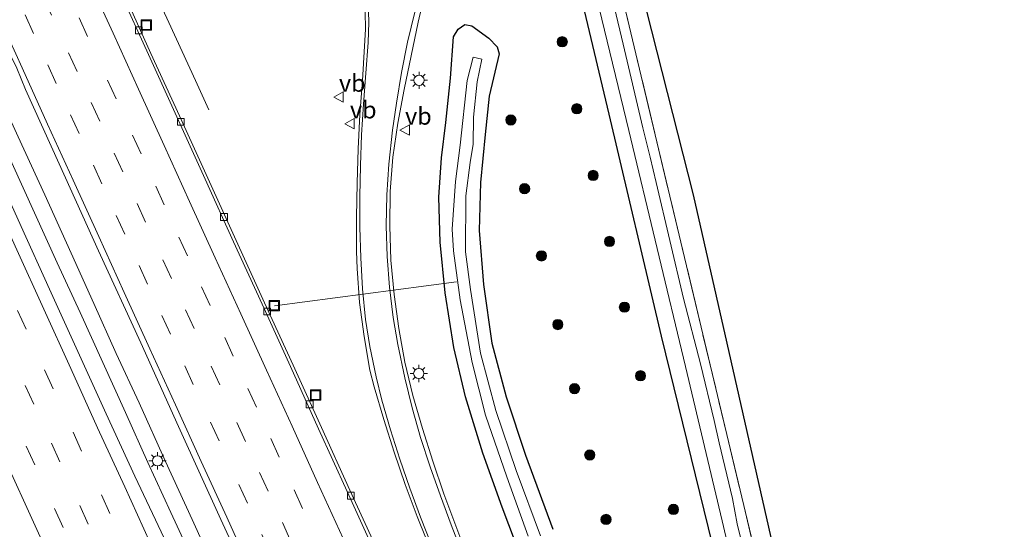
# Model space of a CAD drawing. Units: metres. Extents: x 139998 to 143378, y 431250 to 437442.
# Drawn here: x 140778 to 140922, y 435803 to 435877 of the extents above; entities that cross this region are included whole.
import ezdxf
from ezdxf.enums import TextEntityAlignment as Align

# ---------------------------------------------------------------- set-up
doc = ezdxf.new("R2010")
doc.units = ezdxf.units.M
doc.linetypes.add('IE-TERREINAFSCHEIDING', pattern=[10, 8, -2])
doc.linetypes.add('VW-3-9_STREEP', pattern=[12, 3, -9])
doc.layers.get('0').update_dxf_attribs({"lineweight": 25})
for name, color, linetype, lineweight in [('B-ME-AL-OVERIG-L-B1', 7, 'Continuous', 18), ('B-ME-BV-GELEIDECONSTRUCTIE-GELEIDERAIL-L-B1', 213, 'BV-GELEIDERAIL', 18), ('B-ME-GR-BOOM-S-B1', 93, 'Continuous', 18), ('B-ME-GW-INSTEEKWATERGANG-L-B1', 10, 'Continuous', 25), ('B-ME-IE-GRASLAND-GV-B6', 93, 'Continuous', 18), ('B-ME-IE-GRONDWERKLIJN-GROND_INGERICHT-GV-B6', 253, 'Continuous', 18), ('B-ME-IE-INRICHTINGSELEMENT-S-B1', 253, 'Continuous', 18), ('B-ME-IE-MEUBILAIR_WEGMEUBILAIR-LICHTMAST-S-B1', 8, 'Continuous', 18), ('B-ME-IE-TERREINAFSCHEIDING-RASTERHEKWERK-L-B1', 8, 'IE-TERREINAFSCHEIDING', 18), ('B-ME-KG-KADASTRAAL-OPNAMEDTMGRENS-L-B1', 10, 'Continuous', 25), ('B-ME-OG-WATER-GV-B6', 153, 'Continuous', 18), ('B-ME-VH-VERH_SOORT-BITUMEN-GV-B6', 8, 'IE-TERREINAFSCHEIDING-NATUURLIJK-HOUTWAL', 18), ('B-ME-VV-KOLK-S-B1', 8, 'Continuous', 18), ('B-ME-VW-MARKERING-39STREEP-015-L-B1', 255, 'VW-3-9_STREEP', 18), ('B-ME-VW-MARKERING-STREEP-015-L-B1', 7, 'Continuous', 18), ('B-ME-VW-MEUBILAIR_WEGMEUBILAIR-VERKEERSBORD-S-B1', 8, 'Continuous', 18)]:
    doc.layers.add(name, color=color, linetype=linetype, lineweight=lineweight)
doc.styles.add('NLCS-ISO', font='NLCS-ISO.TTF')
doc.linetypes.add('BV-GELEIDERAIL', pattern='A,10,-3,[108,NLCS.SHX,S=1,R=0,X=0,Y=0],-3', length=16)
doc.linetypes.add('IE-TERREINAFSCHEIDING-NATUURLIJK-HOUTWAL', pattern='A,7,-1.5,[67,NLCS.SHX,S=0.75,R=45,X=0,Y=0],-1.5,7,-1.5,[70,NLCS.SHX,S=0.75,R=0,X=0,Y=0],-1.5', length=20)

# ---------------------------------------------------------------- blocks, each defined once
blk = doc.blocks.new('put')
for p, q in [((0.75, 0.75), (-0.75, 0.75)), ((-0.75, 0.75), (-0.75, -0.75)), ((0.75, -0.75), (0.75, 0.75)), ((-0.75, -0.75), (0.75, -0.75))]:
    blk.add_line(p, q)
blk.add_lwpolyline([(-0.625, 0.625), (0.625, 0.625), (0.625, -0.625), (-0.625, -0.625)], close=True)
blk = doc.blocks.new('verkeersbord')
for p, q in [((0, 0.75), (-0.75, -0.625)), ((0.75, -0.625), (0, 0.75)), ((-0.75, -0.625), (0.75, -0.625))]:
    blk.add_line(p, q)
blk = doc.blocks.new('boom')
blk.add_hatch(color=256).paths.add_polyline_path([(-0.75, 0, 1), (0.75, 0, 1)])
blk.add_circle((0, 0), 0.75)
blk = doc.blocks.new('kolk')
blk.add_lwpolyline([(-0.5, -0.5), (0.5, -0.5), (0.5, 0.5), (-0.5, 0.5)], close=True)
blk = doc.blocks.new('lantaarnpaal')
for p, q in [((-0.75, 0), (-1.25, 0)), ((-0.88, 0.88), (-0.53, 0.53)), ((0, 0.75), (0, 1.25)), ((0.53, 0.53), (0.88, 0.88)), ((0.75, 0), (1.25, 0)), ((-0.53, -0.53), (-0.88, -0.88)), ((0, -0.75), (0, -1.25)), ((0.53, -0.53), (0.88, -0.88))]:
    blk.add_line(p, q)
blk.add_circle((0, 0), 0.75)

msp = doc.modelspace()

# ---------------------------------------------------------------- linework, layer by layer
at = {"layer": 'B-ME-AL-OVERIG-L-B1'}
msp.add_line((140841.795, 435838.7156, 0.3959), (140815.193, 435835.25, 2.18), dxfattribs=at)
at = {"layer": 'B-ME-BV-GELEIDECONSTRUCTIE-GELEIDERAIL-L-B1'}
for points in [[(140805.6301, 435863.812, 1.982), (140803.6642, 435868.0989, 2.2858), (140799.8162, 435876.5726, 2.5591), (140796.4576, 435883.8357, 2.6806), (140793.1445, 435891.0934, 2.6806), (140788.7679, 435900.7951, 2.7414), (140783.8079, 435911.6996, 2.7414), (140778.2406, 435923.8197, 2.8021), (140773.249, 435934.7114, 2.8629), (140770.5446, 435940.7647, 2.8629), (140766.6489, 435949.2726, 2.8393), (140763.423, 435956.589, 2.792), (140761.7198, 435960.1951, 2.792), (140758.4019, 435967.5152, 2.7211), (140755.9443, 435972.9203, 2.7211)], [(140765.2584, 435881.5247, 2.962), (140768.0434, 435875.4676, 2.998), (140769.7235, 435871.8245, 2.998), (140773.5809, 435863.3325, 3.034), (140775.2251, 435859.7232, 3.052), (140776.8704, 435856.0741, 3.052), (140780.2064, 435848.7952, 3.106), (140783.5006, 435841.5141, 3.088), (140786.8446, 435834.2344, 3.106), (140790.1544, 435826.9617, 3.124), (140793.4871, 435819.6608, 3.07), (140796.7332, 435812.3842, 3.088), (140800.0763, 435805.1015, 3.07), (140803.4253, 435797.822, 3.034), (140806.7086, 435790.5355, 3.016), (140810.0372, 435783.2586, 3.016), (140813.3483, 435775.9673, 3.016), (140817.2224, 435767.4986, 3.016), (140821.0965, 435758.9972, 3.016), (140823.308, 435754.1427, 3.016), (140827.1835, 435745.6244, 2.998), (140831.0753, 435737.1274, 2.998), (140834.1425, 435730.3927, 2.9693)], [(140836.5055, 435730.9492, 3.1785), (140833.0589, 435738.562, 3.1578), (140829.7188, 435745.8651, 3.1578), (140826.423, 435753.108, 3.1578), (140823.1285, 435760.4265, 3.1578), (140819.7672, 435767.6464, 3.1578), (140815.84, 435776.1398, 3.1791), (140814.1937, 435779.8085, 3.1791), (140812.0424, 435784.6369, 3.1791), (140808.7292, 435791.9514, 3.1791), (140806.5129, 435796.7449, 3.1791), (140803.1766, 435804.0409, 3.1791), (140799.3222, 435812.5435, 3.1791), (140795.4663, 435821.0602, 3.1791), (140792.1202, 435828.2852, 3.1364), (140788.8559, 435835.5921, 3.1364), (140785.5501, 435842.923, 3.1578), (140781.6761, 435851.4153, 3.1364), (140777.8189, 435859.8596, 3.0936), (140773.9315, 435868.3657, 3.0936), (140769.5001, 435878.0554, 3.0936)]]:
    msp.add_polyline3d(points, dxfattribs=at)
at = {"layer": 'B-ME-GW-INSTEEKWATERGANG-L-B1'}
for points in [[(140881.0048, 435792.7197, 1.1876), (140871.687, 435830.8123, 1.2053), (140864.0295, 435863.1991, 1.4265), (140856.8711, 435893.4746, 1.6332)], [(140851.5197, 435797.7376, 1.2019), (140848.4465, 435805.8659, 1.2019), (140845.6358, 435813.722, 1.0736), (140843.0665, 435821.9319, 1.0736), (140841.4067, 435829.1482, 1.0736), (140840.1223, 435837.1043, 1.0736), (140839.3916, 435844.5133, 1.0736), (140839.1843, 435851.0629, 1.0736), (140839.6046, 435856.8268, 1.0736), (140840.1985, 435861.9862, 1.0736), (140840.8864, 435868.4542, 1.3808), (140841.3507, 435874.4548, 1.4179), (140842.0039, 435875.5793, 1.455), (140842.9688, 435876.2606, 1.5293), (140843.9903, 435876.0899, 1.5293), (140846.5146, 435874.2527, 1.5293), (140847.6986, 435872.9944, 1.4921), (140847.9781, 435871.9803, 1.455), (140846.554, 435865.831, 1.317), (140845.96, 435860.204, 1.301), (140845.27, 435853.21, 1.264), (140845.084, 435846.199, 1.283), (140845.709, 435838.329, 1.236), (140846.925, 435829.804, 1.262), (140849.039, 435821.957, 1.328), (140851.865, 435813.442, 1.278), (140855.829, 435802.628, 1.372)]]:
    msp.add_polyline3d(points, dxfattribs=at)
at = {"layer": 'B-ME-IE-GRASLAND-GV-B6'}
for points in [[(140859.5653, 435907.0979, 0.9708), (140870.7632, 435860.1846, 1.0079), (140881.22, 435816.4544, 0.9664), (140892.1989, 435770.5412, 0.9229), (140895.0083, 435758.5749, 0.9229), (140897.338, 435748.5049, 0.99), (140879.1376, 435743.2523, 0.8), (140879.9904, 435741.2002, 0.8819)], [(140858.27, 435896.567, -0.05), (140866.913, 435860.82, -0.05), (140875.179, 435826.371, -0.05), (140880.527, 435803.851, -0.05), (140886.481, 435778.496, -0.05)], [(140856.8711, 435893.4746, 1.6332), (140864.0295, 435863.1991, 1.4265), (140871.687, 435830.8123, 1.2053), (140881.0048, 435792.7197, 1.1876)], [(140881.0048, 435792.7197, 1.1876), (140871.687, 435830.8123, 1.2053), (140864.0295, 435863.1991, 1.4265), (140856.8711, 435893.4746, 1.6332)], [(140830.3741, 435799.2581, 2.1877), (140826.2217, 435808.3545, 2.187), (140822.0851, 435817.4585, 2.1724), (140817.9317, 435826.5559, 2.1683), (140813.7629, 435835.6452, 2.143), (140809.6273, 435844.7502, 2.1289), (140805.4879, 435853.853, 2.112), (140801.3303, 435862.9479, 2.0897), (140797.1853, 435872.0486, 2.0589), (140793.0759, 435881.1648, 2.0419)], [(140842.5328, 435800.7852, 1.9493), (140839.9088, 435807.8113, 1.947), (140838.2946, 435812.55, 1.91), (140836.7986, 435817.321, 1.8792), (140835.3769, 435822.1275, 1.89), (140834.2282, 435826.9942, 1.9039), (140833.3708, 435831.9321, 1.8792), (140832.6649, 435836.8941, 1.8622), (140832.2106, 435841.8893, 1.8366), (140832.0286, 435846.8858, 1.8289), (140832.0862, 435851.914, 1.8338), (140832.4794, 435856.923, 1.8153), (140833.2115, 435861.8694, 1.8344), (140834.1227, 435866.8053, 1.856), (140835.1728, 435871.702, 1.8714), (140836.1827, 435876.5993, 1.8793), (140837.2857, 435881.4766, 1.9009)], [(140879.9904, 435741.2002, 0.8819), (140878.1478, 435740.7548, -0.1658), (140877.3308, 435742.973, -0.0914), (140877.855, 435743.9386, -0.0914), (140895.1766, 435749.5376, -0.05), (140895.6098, 435750.0868, -0.05), (140895.4261, 435751.2121, -0.05), (140894.63, 435754.3501, -0.05), (140894.1618, 435756.6646, -0.05), (140892.4688, 435763.4501, -0.05), (140888.1931, 435780.9376, -0.05), (140886.8481, 435786.6516, -0.05), (140885.5664, 435791.8325, -0.05), (140882.7538, 435803.4375, -0.05), (140882.0305, 435807.1077, -0.05), (140880.0983, 435815.2281, -0.05), (140879.3586, 435818.496, -0.05), (140877.3559, 435826.7821, -0.05), (140874.8812, 435836.2939, -0.05), (140870.9082, 435853.2212, -0.05), (140870.0348, 435856.8977, -0.05), (140868.9804, 435861.1866, -0.05), (140866.095, 435873.4211, -0.05), (140864.8328, 435878.7172, -0.05)], [(140828.4543, 435878.1179, 2.1043), (140828.4781, 435875.6035, 2.0871), (140828.332, 435873.1028, 2.0694), (140828.0707, 435868.1071, 2.0351), (140827.6483, 435863.1247, 1.9938), (140827.427, 435858.1412, 1.9627), (140827.2713, 435853.1436, 1.9643), (140827.1938, 435848.1573, 1.9411), (140827.1685, 435843.1573, 1.9545), (140827.2572, 435840.6837, 1.9576), (140827.6321, 435835.7155, 1.9699), (140828.3201, 435830.7631, 1.9869), (140829.1487, 435825.8434, 1.9946), (140829.7416, 435823.4339, 2.0023), (140831.1699, 435818.6419, 1.99), (140832.6908, 435813.8847, 1.9991), (140834.2914, 435809.1657, 2.0299), (140836.0528, 435804.4861, 2.0761), (140839.754, 435795.1981, 2.0591)], [(140855.829, 435802.628, 1.372), (140851.865, 435813.442, 1.278), (140849.039, 435821.957, 1.328), (140846.925, 435829.804, 1.262), (140845.709, 435838.329, 1.236), (140845.084, 435846.199, 1.283), (140845.27, 435853.21, 1.264), (140845.96, 435860.204, 1.301), (140846.554, 435865.831, 1.317), (140847.9781, 435871.9803, 1.455), (140847.6986, 435872.9944, 1.4921), (140846.5146, 435874.2527, 1.5293), (140843.9903, 435876.0899, 1.5293), (140842.9688, 435876.2606, 1.5293), (140842.0039, 435875.5793, 1.455), (140841.3507, 435874.4548, 1.4179), (140840.8864, 435868.4542, 1.3808), (140840.1985, 435861.9862, 1.0736), (140839.6046, 435856.8268, 1.0736), (140839.1843, 435851.0629, 1.0736), (140839.3916, 435844.5133, 1.0736), (140840.1223, 435837.1043, 1.0736), (140841.4067, 435829.1482, 1.0736), (140843.0665, 435821.9319, 1.0736), (140845.6358, 435813.722, 1.0736), (140848.4465, 435805.8659, 1.2019), (140851.5197, 435797.7376, 1.2019)], [(140851.5197, 435797.7376, 1.2019), (140848.4465, 435805.8659, 1.2019), (140845.6358, 435813.722, 1.0736), (140843.0665, 435821.9319, 1.0736), (140841.4067, 435829.1482, 1.0736), (140840.1223, 435837.1043, 1.0736), (140839.3916, 435844.5133, 1.0736), (140839.1843, 435851.0629, 1.0736), (140839.6046, 435856.8268, 1.0736), (140840.1985, 435861.9862, 1.0736), (140840.8864, 435868.4542, 1.3808), (140841.3507, 435874.4548, 1.4179), (140842.0039, 435875.5793, 1.455), (140842.9688, 435876.2606, 1.5293), (140843.9903, 435876.0899, 1.5293), (140846.5146, 435874.2527, 1.5293), (140847.6986, 435872.9944, 1.4921), (140847.9781, 435871.9803, 1.455), (140846.554, 435865.831, 1.317), (140845.96, 435860.204, 1.301), (140845.27, 435853.21, 1.264), (140845.084, 435846.199, 1.283), (140845.709, 435838.329, 1.236), (140846.925, 435829.804, 1.262), (140849.039, 435821.957, 1.328), (140851.865, 435813.442, 1.278), (140855.829, 435802.628, 1.372)], [(140854.0139, 435801.6547, 0.04), (140850.4773, 435811.2023, 0.04), (140847.5286, 435819.9463, 0.04), (140845.2951, 435828.3183, 0.04), (140843.8158, 435837.5981, 0.04), (140843.1091, 435843.1218, 0.04), (140843.1462, 435851.2797, 0.04), (140843.7765, 435856.1196, 0.04), (140844.1988, 435858.815, -0.1521), (140844.2355, 435862.7635, -0.1521), (140844.8086, 435867.8961, 0.04), (140845.4515, 435871.1987, 0.04), (140844.1905, 435871.5216, 0.04), (140843.322, 435868.1006, 0.04), (140842.304, 435858.6819, 0.04), (140841.606, 435853.3733, 0.04), (140841.1208, 435846.4096, 0.04), (140841.3111, 435843.2472, 0.04), (140842.2907, 435836.1112, 0.04), (140844.0418, 435826.9697, 0.04), (140845.9816, 435819.2823, 0.04), (140849.105, 435810.3004, 0.04), (140852.2081, 435801.641, 0.04)], [(140777.6291, 435869.8973, 2.5999), (140778.856, 435866.794, 2.578), (140783.793, 435855.96, 2.608), (140789.545, 435843.272, 2.654), (140795.709, 435829.816, 2.684), (140801.19, 435817.638, 2.694), (140807.386, 435804.083, 2.702), (140812.921, 435792.038, 2.724)], [(140799.1123, 435801.3496, 2.3451), (140794.8216, 435810.3841, 2.3733), (140790.6505, 435819.4729, 2.4043), (140786.5121, 435828.5766, 2.4041), (140782.3568, 435837.6726, 2.4249), (140778.2613, 435846.7956, 2.4131), (140774.1159, 435855.8961, 2.3716)]]:
    msp.add_polyline3d(points, dxfattribs=at)
at = {"layer": 'B-ME-IE-GRONDWERKLIJN-GROND_INGERICHT-GV-B6'}
msp.add_polyline3d([(140868.7261, 435881.343, 1.2192), (140876.295, 435851.399, 1.262), (140881.21, 435829.786, 1.168), (140887.9031, 435800.3492, 1.2065), (140895.13, 435768.565, 1.248), (140900.39, 435746.731, 1.383), (140883.6752, 435742.1993, 0.9865), (140879.9904, 435741.2002, 0.8819), (140879.1376, 435743.2523, 0.8), (140897.338, 435748.5049, 0.99), (140895.0083, 435758.5749, 0.9229), (140892.1989, 435770.5412, 0.9229), (140881.22, 435816.4544, 0.9664), (140870.7632, 435860.1846, 1.0079), (140859.5653, 435907.0979, 0.9708)], dxfattribs=at)
at = {"layer": 'B-ME-IE-TERREINAFSCHEIDING-RASTERHEKWERK-L-B1'}
msp.add_polyline3d([(140859.5653, 435907.0979, 0.9708), (140870.7632, 435860.1846, 1.0079), (140881.22, 435816.4544, 0.9664), (140892.1989, 435770.5412, 0.9229), (140895.0083, 435758.5749, 0.9229), (140897.338, 435748.5049, 0.99), (140879.1376, 435743.2523, 0.8), (140879.9904, 435741.2002, 0.8819)], dxfattribs=at)
at = {"layer": 'B-ME-KG-KADASTRAAL-OPNAMEDTMGRENS-L-B1'}
msp.add_polyline3d([(140868.7261, 435881.343, 1.2192), (140876.295, 435851.399, 1.262), (140881.21, 435829.786, 1.168), (140887.9031, 435800.3492, 1.2065), (140895.13, 435768.565, 1.248), (140900.39, 435746.731, 1.383), (140883.6752, 435742.1993, 0.9865), (140901.8207, 435696.2837, 0.8726), (140921.7134, 435650.6039, 0.8726)], dxfattribs=at)
msp.add_polyline3d([(140868.7261, 435881.343, 1.2192), (140876.295, 435851.399, 1.262), (140881.21, 435829.786, 1.168), (140887.9031, 435800.3492, 1.2065), (140895.13, 435768.565, 1.248), (140900.39, 435746.731, 1.383), (140883.6752, 435742.1993, 0.9865), (140901.8207, 435696.2837, 0.8726), (140921.7134, 435650.6039, 0.8726)], dxfattribs=at)
msp.add_polyline3d([(140868.7261, 435881.343, 1.2192), (140876.295, 435851.399, 1.262), (140881.21, 435829.786, 1.168), (140887.9031, 435800.3492, 1.2065), (140895.13, 435768.565, 1.248), (140900.39, 435746.731, 1.383), (140883.6752, 435742.1993, 0.9865), (140901.8207, 435696.2837, 0.8726), (140921.7134, 435650.6039, 0.8726)], dxfattribs=at)
msp.add_polyline3d([(140868.7261, 435881.343, 1.2192), (140876.295, 435851.399, 1.262), (140881.21, 435829.786, 1.168), (140887.9031, 435800.3492, 1.2065), (140895.13, 435768.565, 1.248), (140900.39, 435746.731, 1.383), (140883.6752, 435742.1993, 0.9865), (140901.8207, 435696.2837, 0.8726), (140921.7134, 435650.6039, 0.8726)], dxfattribs=at)
msp.add_polyline3d([(140868.7261, 435881.343, 1.2192), (140876.295, 435851.399, 1.262), (140881.21, 435829.786, 1.168), (140887.9031, 435800.3492, 1.2065), (140895.13, 435768.565, 1.248), (140900.39, 435746.731, 1.383), (140883.6752, 435742.1993, 0.9865), (140901.8207, 435696.2837, 0.8726), (140921.7134, 435650.6039, 0.8726)], dxfattribs=at)
msp.add_polyline3d([(140868.7261, 435881.343, 1.2192), (140876.295, 435851.399, 1.262), (140881.21, 435829.786, 1.168), (140887.9031, 435800.3492, 1.2065), (140895.13, 435768.565, 1.248), (140900.39, 435746.731, 1.383), (140883.6752, 435742.1993, 0.9865), (140901.8207, 435696.2837, 0.8726), (140921.7134, 435650.6039, 0.8726)], dxfattribs=at)
at = {"layer": 'B-ME-OG-WATER-GV-B6'}
for points in [[(140886.481, 435778.496, -0.05), (140880.527, 435803.851, -0.05), (140875.179, 435826.371, -0.05), (140866.913, 435860.82, -0.05), (140858.27, 435896.567, -0.05)], [(140864.8328, 435878.7172, -0.05), (140866.095, 435873.4211, -0.05), (140868.9804, 435861.1866, -0.05), (140870.0348, 435856.8977, -0.05), (140870.9082, 435853.2212, -0.05), (140874.8812, 435836.2939, -0.05), (140877.3559, 435826.7821, -0.05), (140879.3586, 435818.496, -0.05), (140880.0983, 435815.2281, -0.05), (140882.0305, 435807.1077, -0.05), (140882.7538, 435803.4375, -0.05), (140885.5664, 435791.8325, -0.05)], [(140852.2081, 435801.641, 0.04), (140849.105, 435810.3004, 0.04), (140845.9816, 435819.2823, 0.04), (140844.0418, 435826.9697, 0.04), (140842.2907, 435836.1112, 0.04), (140841.3111, 435843.2472, 0.04), (140841.1208, 435846.4096, 0.04), (140841.606, 435853.3733, 0.04), (140842.304, 435858.6819, 0.04), (140843.322, 435868.1006, 0.04), (140844.1905, 435871.5216, 0.04), (140845.4515, 435871.1987, 0.04), (140844.8086, 435867.8961, 0.04), (140844.2355, 435862.7635, -0.1521), (140844.1988, 435858.815, -0.1521), (140843.7765, 435856.1196, 0.04), (140843.1462, 435851.2797, 0.04), (140843.1091, 435843.1218, 0.04), (140843.8158, 435837.5981, 0.04), (140845.2951, 435828.3183, 0.04), (140847.5286, 435819.9463, 0.04), (140850.4773, 435811.2023, 0.04), (140854.0139, 435801.6547, 0.04)]]:
    msp.add_polyline3d(points, dxfattribs=at)
at = {"layer": 'B-ME-VH-VERH_SOORT-BITUMEN-GV-B6'}
for points in [[(140761.6303, 435883.1741, 2.3158), (140765.8093, 435874.0889, 2.3267), (140769.9567, 435864.9893, 2.3576), (140774.1159, 435855.8961, 2.3716), (140778.2613, 435846.7956, 2.4131), (140782.3568, 435837.6726, 2.4249), (140786.5121, 435828.5766, 2.4041), (140790.6505, 435819.4729, 2.4043), (140794.8216, 435810.3841, 2.3733), (140799.1123, 435801.3496, 2.3451), (140803.0204, 435792.3249, 2.3494), (140807.1526, 435783.2187, 2.3191), (140811.2798, 435774.1092, 2.3035), (140815.3833, 435764.9904, 2.3229), (140819.5343, 435755.8927, 2.3047), (140823.7031, 435746.8032, 2.295), (140827.817, 435737.6879, 2.3038), (140831.4355, 435729.7553, 2.2914)], [(140792.6681, 435880.9787, 2.1267), (140796.8182, 435871.8811, 2.1405), (140800.9744, 435862.7855, 2.1621), (140805.1194, 435853.6848, 2.1874), (140809.2238, 435844.5661, 2.2029), (140813.393, 435835.4764, 2.217), (140817.524, 435826.3698, 2.236), (140821.6578, 435817.2635, 2.2479), (140825.7972, 435808.1607, 2.2609), (140829.9369, 435799.0586, 2.2678), (140834.11, 435789.9702, 2.2747), (140838.2618, 435780.8732, 2.2868), (140842.4066, 435771.7735, 2.2735), (140847.5841, 435760.3955, 2.2771), (140850.6926, 435753.5701, 2.274), (140854.8374, 435744.4694, 2.2852), (140858.6149, 435736.1553, 2.289)], [(140859.0613, 435736.2604, 2.2197), (140858.6149, 435736.1553, 2.289), (140854.8374, 435744.4694, 2.2852), (140850.6926, 435753.5701, 2.274), (140847.5841, 435760.3955, 2.2771), (140842.4066, 435771.7735, 2.2735), (140838.2618, 435780.8732, 2.2868), (140834.11, 435789.9702, 2.2747), (140829.9369, 435799.0586, 2.2678), (140825.7972, 435808.1607, 2.2609), (140821.6578, 435817.2635, 2.2479), (140817.524, 435826.3698, 2.236), (140813.393, 435835.4764, 2.217), (140809.2238, 435844.5661, 2.2029), (140805.1194, 435853.6848, 2.1874), (140800.9744, 435862.7855, 2.1621), (140796.8182, 435871.8811, 2.1405), (140792.6681, 435880.9787, 2.1267)], [(140793.0759, 435881.1648, 2.0419), (140797.1853, 435872.0486, 2.0589), (140801.3303, 435862.9479, 2.0897), (140805.4879, 435853.853, 2.112), (140809.6273, 435844.7502, 2.1289), (140813.7629, 435835.6452, 2.143), (140817.9317, 435826.5559, 2.1683), (140822.0851, 435817.4585, 2.1724), (140826.2217, 435808.3545, 2.187), (140830.3741, 435799.2581, 2.1877), (140834.5037, 435790.1499, 2.1946), (140838.6544, 435781.0519, 2.2113), (140842.7922, 435771.9489, 2.2012), (140846.9515, 435762.8546, 2.2073), (140851.1103, 435753.7603, 2.2032), (140855.2509, 435744.6576, 2.2112), (140859.0613, 435736.2604, 2.2197)], [(140837.2857, 435881.4766, 1.9009), (140836.1827, 435876.5993, 1.8793), (140835.1728, 435871.702, 1.8714), (140834.1227, 435866.8053, 1.856), (140833.2115, 435861.8694, 1.8344), (140832.4794, 435856.923, 1.8153), (140832.0862, 435851.914, 1.8338), (140832.0286, 435846.8858, 1.8289), (140832.2106, 435841.8893, 1.8366), (140832.6649, 435836.8941, 1.8622), (140833.3708, 435831.9321, 1.8792), (140834.2282, 435826.9942, 1.9039), (140835.3769, 435822.1275, 1.89), (140836.7986, 435817.321, 1.8792), (140838.2946, 435812.55, 1.91), (140839.9088, 435807.8113, 1.947), (140842.5328, 435800.7852, 1.9493)], [(140858.6149, 435736.1553, 2.289), (140840.351, 435731.8547, 2.7437), (140837.067, 435739.061, 2.747), (140831.328, 435751.747, 2.725), (140824.998, 435765.69, 2.722), (140819.311, 435778.096, 2.718), (140812.921, 435792.038, 2.724), (140807.386, 435804.083, 2.702), (140801.19, 435817.638, 2.694), (140795.709, 435829.816, 2.684), (140789.545, 435843.272, 2.654), (140783.793, 435855.96, 2.608), (140778.856, 435866.794, 2.578), (140777.6291, 435869.8973, 2.5999), (140775.4081, 435874.3801, 2.525), (140773.3287, 435878.9262, 2.525)], [(140839.754, 435795.1981, 2.0591), (140836.0528, 435804.4861, 2.0761), (140834.2914, 435809.1657, 2.0299), (140832.6908, 435813.8847, 1.9991), (140831.1699, 435818.6419, 1.99), (140829.7416, 435823.4339, 2.0023), (140829.1487, 435825.8434, 1.9946), (140828.3201, 435830.7631, 1.9869), (140827.6321, 435835.7155, 1.9699), (140827.2572, 435840.6837, 1.9576), (140827.1685, 435843.1573, 1.9545), (140827.1938, 435848.1573, 1.9411), (140827.2713, 435853.1436, 1.9643), (140827.427, 435858.1412, 1.9627), (140827.6483, 435863.1247, 1.9938), (140828.0707, 435868.1071, 2.0351), (140828.332, 435873.1028, 2.0694), (140828.4781, 435875.6035, 2.0871), (140828.4543, 435878.1179, 2.1043)]]:
    msp.add_polyline3d(points, dxfattribs=at)
at = {"layer": 'B-ME-VW-MARKERING-39STREEP-015-L-B1'}
for points in [[(140747.2876, 435884.3294, 2.053), (140751.0844, 435875.9955, 2.068), (140754.9498, 435867.5101, 2.0905), (140759.0773, 435858.4376, 2.1202), (140763.2176, 435849.335, 2.1514), (140767.1649, 435840.6663, 2.1686), (140771.0815, 435832.0691, 2.1787), (140774.9871, 435823.5, 2.1814), (140778.9814, 435814.7451, 2.183), (140783.1265, 435805.6446, 2.1721), (140785.0351, 435801.4535, 2.167), (140786.8999, 435797.358, 2.1594), (140791.0339, 435788.2855, 2.149), (140795.0308, 435779.51, 2.1523), (140798.859, 435771.0766, 2.1301), (140803.0035, 435761.9758, 2.1148), (140806.9596, 435753.2863, 2.0994), (140810.8666, 435744.6985, 2.0886), (140814.6497, 435736.3778, 2.0783), (140819.0021, 435726.8276, 2.0724)], [(140751.696, 435883.1907, 2.1526), (140755.5347, 435874.752, 2.1704), (140759.3545, 435866.3696, 2.1854), (140763.3169, 435857.6749, 2.2136), (140767.0379, 435849.4801, 2.2422), (140770.9992, 435840.7848, 2.256), (140774.905, 435832.2102, 2.266), (140778.8251, 435823.6091, 2.2687), (140782.6524, 435815.2175, 2.2648), (140786.7963, 435806.1165, 2.2607), (140790.9336, 435797.029, 2.2447), (140795.04, 435788.0183, 2.2381), (140799.061, 435779.1904, 2.2332), (140802.9693, 435770.6005, 2.2137), (140806.9035, 435761.9534, 2.2044), (140810.8292, 435753.3328, 2.1933), (140814.9533, 435744.2669, 2.1763), (140818.6851, 435736.0577, 2.1723), (140822.5151, 435727.6548, 2.1678)], [(140851.6851, 435734.5235, 2.4783), (140848.0029, 435742.5981, 2.4811), (140844.6386, 435749.9833, 2.4744), (140840.993, 435757.9893, 2.4734), (140837.6835, 435765.2727, 2.4639), (140833.8907, 435773.6305, 2.4634), (140830.5312, 435781.0178, 2.4636), (140827.1465, 435788.4432, 2.4468), (140823.0056, 435797.5455, 2.4355), (140819.3183, 435805.6427, 2.4371), (140815.9012, 435813.1443, 2.4357), (140812.5847, 435820.4244, 2.4289), (140809.1905, 435827.8705, 2.4151), (140805.8239, 435835.2546, 2.3989), (140802.5048, 435842.5336, 2.3861), (140799.1314, 435849.9505, 2.3717), (140795.7496, 435857.38, 2.3519), (140792.0864, 435865.411, 2.3322), (140787.9487, 435874.5148, 2.3061), (140784.5845, 435881.9194, 2.2923)], [(140781.4288, 435880.3691, 2.3964), (140785.1594, 435872.1592, 2.4074), (140788.471, 435864.8768, 2.4297), (140791.8174, 435857.5221, 2.4501), (140795.1619, 435850.1747, 2.4726), (140798.916, 435841.9317, 2.4928), (140802.2338, 435834.6521, 2.5093), (140805.9774, 435826.4318, 2.5234), (140809.7271, 435818.1923, 2.5327), (140813.0399, 435810.9105, 2.5394), (140816.374, 435803.6025, 2.5411), (140819.7641, 435796.1713, 2.5497), (140823.0763, 435788.8892, 2.5519), (140826.9915, 435780.2868, 2.5674), (140830.318, 435772.9755, 2.5696), (140834.0703, 435764.7206, 2.5723), (140838.2066, 435755.6162, 2.5805), (140841.9608, 435747.3621, 2.5912), (140845.3083, 435739.9997, 2.5908), (140848.1809, 435733.6984, 2.5873)], [(140758.2279, 435877.3662, 2.2639), (140762.3356, 435868.3285, 2.2787), (140766.1021, 435860.0469, 2.3052), (140769.8364, 435851.8583, 2.3337), (140773.7673, 435843.2345, 2.3537), (140777.7191, 435834.5487, 2.3642), (140781.6688, 435825.87, 2.3596), (140785.8184, 435816.7797, 2.35), (140789.9602, 435807.6778, 2.3455), (140794.0955, 435798.6141, 2.3293), (140798.0486, 435789.9509, 2.3259), (140802.0322, 435781.197, 2.3145), (140805.9246, 435772.6166, 2.3036), (140809.6545, 435764.4259, 2.2961), (140813.4116, 435756.1677, 2.2843), (140817.343, 435747.5221, 2.2699), (140821.2624, 435738.9041, 2.2725), (140826.0185, 435728.4798, 2.2634)], [(140778.8046, 435877.7011, 2.49), (140782.1337, 435870.3798, 2.4991), (140785.4451, 435863.0973, 2.5241), (140788.7901, 435855.7474, 2.5474), (140792.13, 435848.4118, 2.5692), (140795.4461, 435841.1314, 2.5982), (140798.7829, 435833.8109, 2.6205), (140802.1164, 435826.4999, 2.624), (140805.8753, 435818.259, 2.6334), (140810.0204, 435809.1585, 2.6325), (140813.3494, 435801.8483, 2.6375), (140816.6948, 435794.5041, 2.6564), (140820.4285, 435786.3151, 2.6608), (140824.1561, 435778.1042, 2.669), (140827.6415, 435770.4351, 2.6707), (140830.9661, 435763.1339, 2.6731), (140835.0917, 435754.0247, 2.6783), (140838.4368, 435746.6721, 2.6923), (140841.7757, 435739.3416, 2.6883), (140844.7236, 435732.8843, 2.6874)]]:
    msp.add_polyline3d(points, dxfattribs=at)
at = {"layer": 'B-ME-VW-MARKERING-STREEP-015-L-B1'}
for points in [[(140787.9394, 435883.1795, 2.2014), (140791.6538, 435875.0043, 2.2202), (140795.3792, 435866.8232, 2.236), (140799.0979, 435858.6381, 2.2648), (140802.8309, 435850.4615, 2.2818), (140806.5643, 435842.2473, 2.2968), (140810.2953, 435834.0515, 2.3172), (140814.0395, 435825.8437, 2.3332), (140817.7735, 435817.6662, 2.3442), (140821.4986, 435809.4732, 2.3494), (140825.2279, 435801.2765, 2.3515), (140828.944, 435793.1075, 2.3494), (140832.6678, 435784.9252, 2.3636), (140836.404, 435776.726, 2.3753), (140840.1299, 435768.5335, 2.3598), (140843.8374, 435760.3555, 2.3763), (140847.5807, 435752.1379, 2.3726), (140851.3115, 435743.9305, 2.3883), (140855.2273, 435735.3576, 2.3796)], [(140745.2039, 435880.1781, 1.9729), (140749.1425, 435871.5335, 1.9949), (140752.8813, 435863.3188, 2.0194), (140756.8125, 435854.6621, 2.0421), (140760.5479, 435846.4579, 2.055), (140764.6872, 435837.3716, 2.0783), (140768.4311, 435829.1759, 2.0829), (140772.166, 435820.9701, 2.0949), (140776.11, 435812.3239, 2.092), (140780.0477, 435803.688, 2.0857), (140783.9778, 435795.0322, 2.0728), (140787.9193, 435786.3771, 2.0641), (140792.0635, 435777.2819, 2.056), (140795.9907, 435768.6294, 2.0349), (140799.7326, 435760.4211, 2.0292), (140803.6598, 435751.7874, 2.0188), (140807.4042, 435743.5723, 1.9987), (140811.3282, 435734.9279, 1.9897), (140815.3826, 435725.9753, 1.9802)], [(140828.9034, 435879.6148, 2.1116), (140828.9677, 435876.6333, 2.0942), (140828.8714, 435873.6405, 2.0678), (140828.5372, 435869.1489, 2.0479), (140828.1861, 435864.6536, 2.0118), (140827.9123, 435860.1856, 1.9712), (140827.7492, 435855.6801, 1.9513), (140827.666, 435851.1863, 1.9397), (140827.6787, 435846.7152, 1.9334), (140827.7989, 435842.2116, 1.9466), (140828.0675, 435837.7291, 1.963), (140828.5166, 435833.254, 1.9762), (140829.1341, 435829.2963, 1.9859), (140830.0521, 435824.8807, 1.9987), (140830.8939, 435821.4748, 1.9975), (140832.1229, 435817.163, 1.9921), (140833.4893, 435812.8806, 2.014), (140834.9719, 435808.638, 2.0387), (140836.5402, 435804.4067, 2.0677), (140839.8304, 435796.0245, 2.0602)], [(140761.6728, 435878.4013, 2.3622), (140765.6011, 435869.7466, 2.3763), (140769.5345, 435861.1034, 2.3959), (140773.6675, 435852.0287, 2.43), (140777.605, 435843.388, 2.4623), (140781.5397, 435834.7457, 2.4662), (140785.4767, 435826.1006, 2.4473), (140789.4071, 435817.4539, 2.4408), (140793.3583, 435808.8321, 2.4232), (140797.0862, 435800.6313, 2.4086), (140801.0288, 435791.9714, 2.403), (140802.8907, 435787.874, 2.3956), (140806.6316, 435779.6674, 2.3809), (140810.7579, 435770.5658, 2.3778), (140814.6976, 435761.9414, 2.3746), (140818.6227, 435753.2848, 2.3617), (140822.5621, 435744.6568, 2.3555), (140826.4881, 435736.0066, 2.358), (140829.5515, 435729.3117, 2.3471)], [(140774.6641, 435878.1192, 2.5694), (140778.3752, 435869.9376, 2.5864), (140782.1029, 435861.7374, 2.608), (140785.8417, 435853.5394, 2.6399), (140789.5738, 435845.3503, 2.6636), (140793.2843, 435837.1736, 2.6971), (140797.034, 435828.9688, 2.7089), (140800.7753, 435820.766, 2.7152), (140804.5208, 435812.5371, 2.7201), (140808.2383, 435804.3767, 2.7258), (140811.968, 435796.1681, 2.7435), (140815.698, 435787.9737, 2.7487), (140819.4356, 435779.7722, 2.7557), (140823.1613, 435771.6059, 2.7584), (140826.8825, 435763.4156, 2.7614), (140830.6116, 435755.1913, 2.7662), (140834.3256, 435747.0436, 2.7729), (140838.046, 435738.8527, 2.7802), (140841.1543, 435732.0439, 2.7747)], [(140835.6714, 435878.0756, 1.9269), (140834.6413, 435873.6921, 1.9087), (140833.7409, 435869.2521, 1.9116), (140832.9975, 435864.8145, 1.8822), (140832.452, 435860.851, 1.856), (140831.9006, 435855.8858, 1.8387), (140831.6028, 435851.4132, 1.8507), (140831.4851, 435846.9232, 1.8504), (140831.6321, 435842.4274, 1.8581), (140831.9809, 435837.9549, 1.8831), (140832.5356, 435833.5179, 1.8989), (140833.1985, 435829.5941, 1.9153), (140834.2188, 435824.7077, 1.9276), (140835.3072, 435820.3369, 1.9049), (140836.5415, 435816.0208, 1.9131), (140837.9497, 435811.7339, 1.9348), (140839.4501, 435807.5016, 1.9655), (140841.0077, 435803.2736, 1.9814), (140844.2338, 435794.8658, 1.9765)]]:
    msp.add_polyline3d(points, dxfattribs=at)

# ---------------------------------------------------------------- block references
at = {"layer": 'B-ME-GR-BOOM-S-B1', "rotation": 90}
for p in [(140857.2031, 435873.7547, 1.5771), (140859.3234, 435863.9758, 1.3409), (140849.7073, 435862.34, 1.3206), (140861.7145, 435854.2497, 1.3409), (140851.7118, 435852.3194, 1.2531), (140864.1, 435844.6203, 1.2464), (140854.1626, 435842.5105, 1.3206), (140866.2774, 435835.0317, 1.2464), (140856.5596, 435832.5018, 1.4556), (140868.6244, 435825.0293, 1.3881), (140859.0042, 435823.1453, 1.4556), (140861.2164, 435813.4707, 1.4556), (140873.4349, 435805.5364, 1.4286), (140863.5895, 435804.0686, 1.4556)]:
    msp.add_blockref('boom', p, dxfattribs=at)
at = {"layer": 'B-ME-IE-INRICHTINGSELEMENT-S-B1', "rotation": 90}
for p in [(140796.49, 435876.18, 1.951), (140815.1772, 435835.25, 2.18), (140821.202, 435822.204, 2.242)]:
    msp.add_blockref('put', p, dxfattribs=at)
at = {"layer": 'B-ME-IE-MEUBILAIR_WEGMEUBILAIR-LICHTMAST-S-B1', "rotation": 90}
for p in [(140836.3033, 435868.1273, 1.8033), (140836.271, 435825.3586, 1.8827), (140798.1404, 435812.6189, 2.4924)]:
    msp.add_blockref('lantaarnpaal', p, dxfattribs=at)
at = {"layer": 'B-ME-VV-KOLK-S-B1', "rotation": 90}
for p in [(140795.418, 435875.4257, 2.1126), (140801.5464, 435862.079, 2.1514), (140807.8374, 435848.1777, 2.1435), (140814.1522, 435834.4102, 2.1605), (140820.3332, 435820.8531, 2.1813), (140826.3422, 435807.5446, 2.2407)]:
    msp.add_blockref('kolk', p, dxfattribs=at)
at = {"layer": 'B-ME-VW-MEUBILAIR_WEGMEUBILAIR-VERKEERSBORD-S-B1', "rotation": 90}
for p in [(140824.6216, 435865.6801, 2.0514), (140826.227, 435861.7856, 1.9608), (140834.268, 435860.8743, 1.7873)]:
    msp.add_blockref('verkeersbord', p, dxfattribs=at)

# ---------------------------------------------------------------- texts
at = {"layer": 'B-ME-VW-MEUBILAIR_WEGMEUBILAIR-VERKEERSBORD-S-B1', "ltscale": 0.2, "style": 'NLCS-ISO'}
for p in [(140824.6216, 435865.6801, 2.0514), (140826.227, 435861.7856, 1.9608), (140834.268, 435860.8743, 1.7873)]:
    msp.add_text('vb', height=2.5, dxfattribs=at).set_placement(p, align=Align.BOTTOM_LEFT)

doc.saveas('drawing.dxf')
